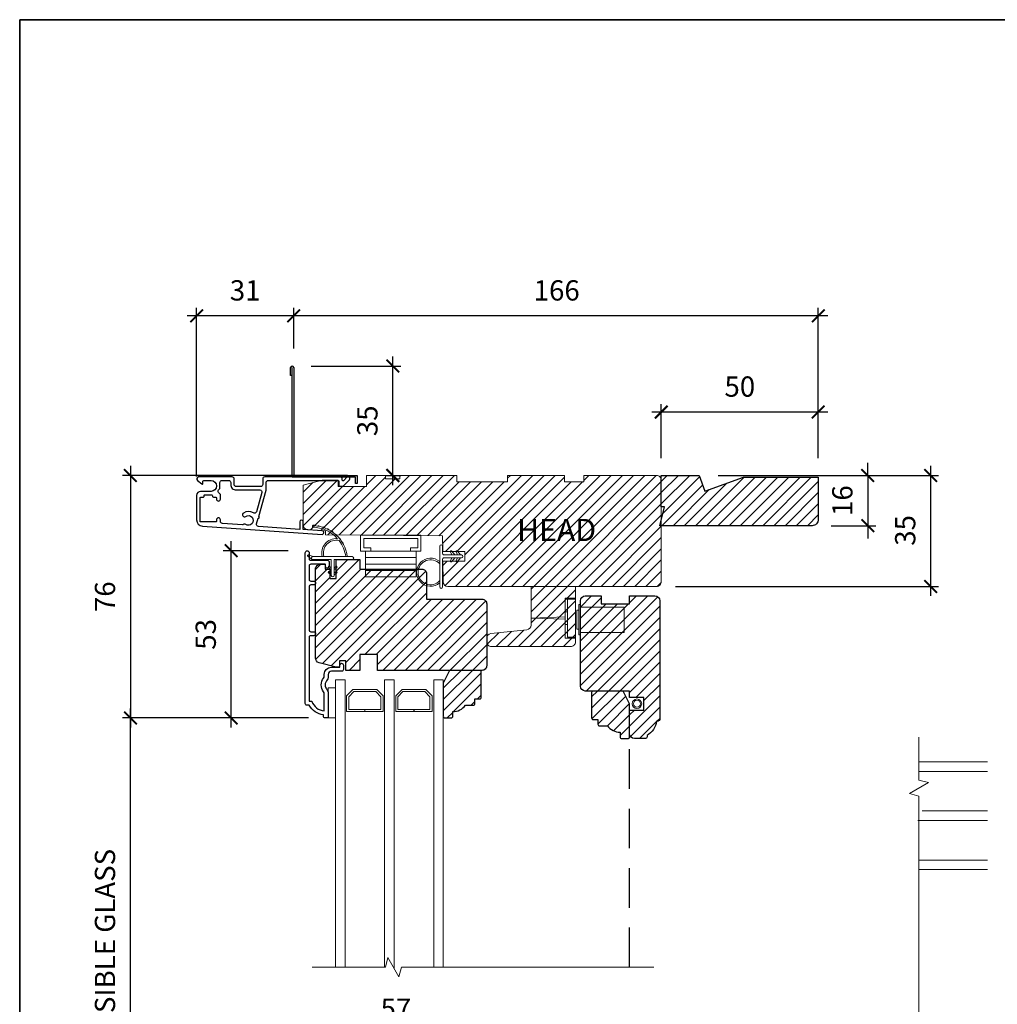
# Model space of a CAD drawing. Extents: x 2143 to 3707, y 799 to 2029.
# Drawn here: x 2681 to 2990, y 1718 to 2029 of the extents above; entities that cross this region are included whole.
import ezdxf

# ---------------------------------------------------------------- set-up
doc = ezdxf.new("R2010")
doc.units = 0
doc.header["$LTSCALE"] = 50
doc.header["$MEASUREMENT"] = 0
doc.header["$PDMODE"] = 2
doc.header["$PDSIZE"] = -2
doc.linetypes.add('HIDDEN', pattern=[0.375, 0.25, -0.125])
doc.layers.get('0').update_dxf_attribs({"color": 5, "linetype": 'CONTINUOUS', "lineweight": 20})
doc.layers.get('DEFPOINTS').update_dxf_attribs({"color": 2, "linetype": 'CONTINUOUS'})
for name, color, linetype, lineweight in [('1', 1, 'CONTINUOUS', 13), ('2', 2, 'CONTINUOUS', 9), ('6', 6, 'CONTINUOUS', 5), ('8', 7, 'CONTINUOUS', 35), ('MC DH 166$0$7', 7, 'CONTINUOUS', 25), ('MC DH 166$0$Symbol (ISO)', 7, 'CONTINUOUS', 25)]:
    doc.layers.add(name, color=color, linetype=linetype, lineweight=lineweight)
doc.layers.add('3', color=3, linetype='CONTINUOUS')
doc.layers.add('7', color=7, linetype='CONTINUOUS')
doc.styles.add('MC DH 166$0$Note Text (ISO)', font='TAHOMA.TTF')
doc.styles.add('ROMANS', font='romans')
doc.dimstyles.new('SECTIONIMP', dxfattribs={"dimscale": 0.073, "dimtxt": 3.2, "dimasz": 2, "dimexe": 1.25, "dimexo": 3, "dimgap": 2, "dimtad": 1, "dimtoh": 1, "dimdec": 4, "dimzin": 11, "dimdsep": 46, "dimlunit": 4, "dimtxsty": 'ROMANS', "dimblk": 'ARCHTICK', "dimcen": 0, "dimdle": 1.5, "dimclrd": 256, "dimclre": 256, "dimclrt": 256, "dimazin": 0, "dimtfac": 1, "dimtdec": 4, "dimtix": 1, "dimtmove": 0, "dimatfit": 0, "dimldrblk": 'ARCHTICK', "dimfxl": 0, "dimfrac": 2, "dimtzin": 0, "dimarcsym": 0})

# ---------------------------------------------------------------- blocks, each defined once
blk = doc.blocks.new('_ArchTick')
at = {"color": 0, "linetype": 'ByBlock', "const_width": 0.15}
blk.add_lwpolyline([(-0.5, -0.5), (0.5, 0.5)], dxfattribs=at)
blk = doc.blocks.new('*D3')
at = {"layer": '2', "linetype": 'Continuous', "lineweight": -2}
for p, q in [((2949.07, 1885.24), (2949.07, 1889.24)), ((2901.83, 1885.24), (2951.57, 1885.24)), ((2949.07, 1885.24), (2949.07, 1869.39)), ((2937.47, 1869.39), (2951.57, 1869.39)), ((2949.07, 1869.39), (2949.07, 1865.39))]:
    blk.add_line(p, q, dxfattribs=at)
at = {"layer": 'DEFPOINTS', "color": 0, "linetype": 'Continuous'}
for p in [(2895.83, 1885.24), (2931.47, 1869.39), (2949.07, 1869.39)]:
    blk.add_point(p, dxfattribs=at)
at = {"layer": '2', "linetype": 'Continuous', "lineweight": -2, "xscale": 4, "yscale": 4, "zscale": 4}
for p, rotation in [((2949.07, 1885.24), 270), ((2949.07, 1869.39), 90)]:
    blk.add_blockref('_ArchTick', p, dxfattribs=dict(at, rotation=rotation))
at = {"layer": '2', "linetype": 'Continuous', "insert": (2941.87, 1877.31), "char_height": 6.4, "attachment_point": 5, "rotation": 90, "style": 'ROMANS'}
blk.add_mtext('16', dxfattribs=at)
blk = doc.blocks.new('*D4')
at = {"layer": '2', "linetype": 'Continuous', "lineweight": -2}
for p, q in [((2936.45, 1935.62), (2764.92, 1935.62)), ((2767.92, 1925.31), (2767.92, 1938.12)), ((2933.45, 1890.73), (2933.45, 1938.12))]:
    blk.add_line(p, q, dxfattribs=at)
at = {"layer": 'DEFPOINTS', "color": 0, "linetype": 'Continuous'}
for p in [(2767.92, 1935.62), (2767.92, 1919.31), (2933.45, 1884.73)]:
    blk.add_point(p, dxfattribs=at)
at = {"layer": '2', "linetype": 'Continuous', "lineweight": -2, "xscale": 4, "yscale": 4, "zscale": 4, "rotation": 180}
blk.add_blockref('_ArchTick', (2767.92, 1935.62), dxfattribs=at)
at = {"layer": '2', "linetype": 'Continuous', "lineweight": -2, "xscale": 4, "yscale": 4, "zscale": 4}
blk.add_blockref('_ArchTick', (2933.45, 1935.62), dxfattribs=at)
at = {"layer": '2', "linetype": 'Continuous', "insert": (2850.91, 1942.82), "char_height": 6.4, "attachment_point": 5, "style": 'ROMANS'}
blk.add_mtext('166', dxfattribs=at)
blk = doc.blocks.new('*D5')
at = {"layer": '2', "linetype": 'Continuous', "lineweight": -2}
for p, q in [((2968.91, 1888.24), (2968.91, 1847.24)), ((2901.83, 1885.24), (2971.41, 1885.24)), ((2888.42, 1850.24), (2971.41, 1850.24))]:
    blk.add_line(p, q, dxfattribs=at)
at = {"layer": 'DEFPOINTS', "color": 0, "linetype": 'Continuous'}
for p in [(2895.83, 1885.24), (2882.42, 1850.24), (2968.91, 1850.24)]:
    blk.add_point(p, dxfattribs=at)
at = {"layer": '2', "linetype": 'Continuous', "lineweight": -2, "xscale": 4, "yscale": 4, "zscale": 4}
for p, rotation in [((2968.91, 1885.24), 90), ((2968.91, 1850.24), 270)]:
    blk.add_blockref('_ArchTick', p, dxfattribs=dict(at, rotation=rotation))
at = {"layer": '2', "linetype": 'Continuous', "insert": (2961.71, 1867.92), "char_height": 6.4, "attachment_point": 5, "rotation": 90, "style": 'ROMANS'}
blk.add_mtext('35', dxfattribs=at)
blk = doc.blocks.new('*D8')
at = {"layer": '2', "linetype": 'Continuous', "lineweight": -2}
for p, q in [((2883.92, 1890.73), (2883.92, 1907.77)), ((2933.45, 1890.73), (2933.45, 1907.77)), ((2936.45, 1905.27), (2880.92, 1905.27))]:
    blk.add_line(p, q, dxfattribs=at)
at = {"layer": 'DEFPOINTS', "color": 0, "linetype": 'Continuous'}
for p in [(2883.92, 1905.27), (2883.92, 1884.73), (2933.45, 1884.73)]:
    blk.add_point(p, dxfattribs=at)
at = {"layer": '2', "linetype": 'Continuous', "lineweight": -2, "xscale": 4, "yscale": 4, "zscale": 4, "rotation": 180}
blk.add_blockref('_ArchTick', (2883.92, 1905.27), dxfattribs=at)
at = {"layer": '2', "linetype": 'Continuous', "lineweight": -2, "xscale": 4, "yscale": 4, "zscale": 4}
blk.add_blockref('_ArchTick', (2933.45, 1905.27), dxfattribs=at)
at = {"layer": '2', "linetype": 'Continuous', "insert": (2908.69, 1912.47), "char_height": 6.4, "attachment_point": 5, "style": 'ROMANS'}
blk.add_mtext('50', dxfattribs=at)
blk = doc.blocks.new('4930C')
at = {"layer": '3'}
for points in [[(3.24, -1.25), (5.6, -9.51), (5.6, -11.98, 0.414213), (6.23, -12.61), (28.25, -12.61, 0.414214), (28.5, -12.36), (28.5, -11.11, -0.414214), (28.75, -10.86), (29.9, -10.86), (31.91, -12.85, -0.668777), (31.55, -13.71), (31.21, -13.71), (30.03, -12.54, 0.667581), (29.6, -12.71), (29.6, -13.08, -0.414214), (28.97, -13.71), (5.13, -13.71, -0.414213), (4.5, -13.08), (4.5, -11.34, 0.414213), (3.87, -10.71), (-3.87, -10.71, 0.414214), (-4.5, -11.34), (-4.5, -13.08, -0.414214), (-5.13, -13.71), (-15.72, -13.71, -0.711104), (-16.11, -12.58), (-14.75, -11.51, -0.62689), (-14.35, -11.71), (-14.35, -12.36, 0.414213), (-14.1, -12.61), (-11.79, -12.61, 1), (-11.79, -9.16), (-15.1, -9.16, -0.414213), (-16.35, -7.91), (-16.35, -0.23, -0.393911), (-14.49, 1.76), (23.22, 4.4, -1), (23.29, 3.3), (17.3, 2.89), (17.3, 0.44, -1), (16.2, 0.44), (16.2, 2.81), (3.15, 1.9, 0.474859), (2.59, 1.1), (3.11, -0.77, -1.037924)], [(1.56, -2.36, -0.304162), (-1.59, -2.34, -1), (-0.86, -1.26, 1.886618), (-0.86, 1.26, -0.351649), (-1.67, 1.33, 0.209586), (-1.86, 1.39), (-8.23, 0.95, 0.39391), (-8.82, 0.32), (-8.82, -0.2, -1), (-10.07, -0.2), (-10.07, 0.22, 0.414214), (-10.32, 0.47), (-15.01, 0.47, 0.393911), (-15.25, 0.23), (-15.25, -7.08, 0.414213), (-15, -7.33), (-14.25, -7.33, -0.414215), (-14, -7.58), (-14, -7.81, 0.414214), (-13.75, -8.06), (-11.57, -8.06, 0.414213), (-11.32, -7.81), (-11.32, -7.58, -0.414213), (-11.07, -7.33), (-10.32, -7.33, 0.414214), (-10.07, -7.08), (-10.07, -6.75, -1), (-8.82, -6.75), (-8.82, -8.19), (-9.41, -8.78, 0.414214), (-9.41, -9.67), (-8.97, -10.12), (-8.97, -11.98, 0.414214), (-8.34, -12.61), (-6.23, -12.61, 0.414214), (-5.6, -11.98), (-5.6, -11.34, -0.414214), (-3.87, -9.61), (3.65, -9.61, 0.498415), (4.26, -8.8), (2.51, -2.71, 0.507072)]]:
    blk.add_lwpolyline(points, format="xyb", close=True, dxfattribs=at)
blk = doc.blocks.new('1182C')
at = {"layer": '6'}
blk.add_lwpolyline([(0.44, 0.44), (0.44, 5.91, -0.414214), (0.89, 6.35), (9.65, 6.35, 1), (9.65, 7.24), (-3.18, 7.24, 1), (-3.18, 6.35), (-0.89, 6.35, -0.414214), (-0.44, 5.91), (-0.44, 0.44, 1)], format="xyb", close=True, dxfattribs=at)
at = {"layer": '6', "color": 1}
for points in [[(-0.44, 2.54), (-1.67, 3.4, -0.882135), (-1.43, 3.84), (-0.44, 3.47)], [(0.44, 2.54), (1.67, 3.4, 0.882135), (1.43, 3.84), (0.44, 3.47)], [(-0.44, 0.76), (-1.67, 1.62, -0.882135), (-1.43, 2.07), (-0.44, 1.69)], [(0.44, 0.76), (1.67, 1.62, 0.882135), (1.43, 2.07), (0.44, 1.69)]]:
    blk.add_lwpolyline(points, format="xyb", close=True, dxfattribs=at)
for radius, start, end in [(4.44, 318.9177, 221.0823), (3.94, 312.1034, 227.8966)]:
    blk.add_arc((5.02, 10.16), radius, start, end, dxfattribs=at)
blk = doc.blocks.new('2868C')
at = {"layer": '1'}
for points in [[(8.31, 5.95, 0.171884), (8.28, 5.96, 0.583171), (3.5, 0.9), (2.98, 0.9, -0.519556), (7.69, 6.57, 0.678594), (7.73, 6.65, 0.207743), (-0.04, 10.19, -0.408958), (-0.09, 10.24), (-0.09, 10.64, -0.419299), (-0.04, 10.69, -0.372378), (10.89, 0.9), (10.39, 0.9, 0.12941)], [(0.75, 10.65, 0.017679), (-0.04, 10.69, -0.455609)], [(2.3, 10.4, 0.017638), (1.52, 10.55, -0.446077)], [(3.79, 9.95, 0.017587), (3.04, 10.2, -0.436338)], [(5.21, 9.28, 0.017526), (4.51, 9.64, -0.426583)], [(6.52, 8.43, 0.017456), (5.88, 8.88, -0.416994)], [(7.7, 7.41, 0.01738), (7.13, 7.94, -0.407743)], [(8.72, 6.23, 0.017298), (8.24, 6.83, -0.39899)], [(9.58, 4.91, 0.017215), (9.18, 5.58, -0.390882)], [(0, 0.9), (-1.24, 1.49, 1), (-1.5, 0.95), (-0.26, 0.08, -0.732951)], [(5.28, -2.2), (5.82, -2.58), (5.82, -3.2), (4.98, -2.61, -1)], [(7.26, -2.2), (6.72, -2.58), (6.72, -3.2), (7.56, -2.61, 1)], [(5.28, -3.85), (5.82, -4.23), (5.82, -4.85), (4.98, -4.26, -1)], [(7.26, -3.85), (6.72, -4.23), (6.72, -4.85), (7.56, -4.26, 1)]]:
    blk.add_lwpolyline(points, format="xyb", close=True, dxfattribs=at)
blk.add_ellipse((5.13, -4.06), major_axis=(-0.18, 0.18), ratio=1, start_param=-1.396263, end_param=1.745329, dxfattribs=at)
at = {"layer": '1', "extrusion": (0, 0, -1)}
blk.add_ellipse((7.41, -4.06), major_axis=(0.18, 0.18), ratio=1, start_param=-1.396263, end_param=1.745329, dxfattribs=at)
at = {"layer": '6'}
blk.add_lwpolyline([(6.72, -5.05), (6.72, 0), (12.46, 0, 1), (12.46, 0.9), (0, 0.9, 1), (0, 0), (5.82, 0), (5.82, -5.05, 1)], format="xyb", close=True, dxfattribs=at)
blk = doc.blocks.new('2824c', base_point=(292.66, 256.89))
at = {"color": 7}
blk.add_lwpolyline([(361.59, 282.39), (354.66, 282.39), (354.66, 279.39), (361.62, 279.39), (361.66, 274.39), (398.66, 274.07), (398.66, 272.88), (404.27, 272.49, -0.39391), (405.66, 270.99), (405.66, 258.39), (399.66, 256.89), (394.66, 256.89), (394.66, 258.89), (385.66, 258.89), (385.66, 255.39), (379.66, 255.39), (379.66, 256.39), (375.16, 256.39), (375.16, 255.39), (357.16, 255.39), (357.16, 257.39), (341.16, 257.39), (341.16, 255.39), (323.16, 255.39), (323.16, 257.39), (317.16, 257.39), (317.16, 255.39), (294.16, 255.39, -0.414214), (292.66, 256.89), (292.66, 288.89, -0.414214), (294.16, 290.39), (320.96, 290.39), (360.03, 290.39, -0.41166), (361.53, 288.9)], format="xyb", close=True, dxfattribs=at)
blk = doc.blocks.new('4940C')
at = {"layer": '3'}
for p, q in [((-20.5, 32), (-20.5, 34.55)), ((-20, 0), (-20, 34.46)), ((-19.5, 34.55), (-19.5, 0.5)), ((-20, 32), (-20.5, 32)), ((0, 0), (-20, 0)), ((-19.5, 0.5), (0.5, 0.5)), ((0, -2), (0, 0)), ((0.5, 0.5), (0.5, -2)), ((0.5, -2), (0, -2))]:
    blk.add_line(p, q, dxfattribs=at)
blk.add_arc((-20, 34.5), 0.503, 6.0256, 173.9744, dxfattribs=at)
blk = doc.blocks.new('*D55')
at = {"layer": '2', "linetype": 'Continuous', "lineweight": -2}
for p, q in [((2770.92, 1935.62), (2734.28, 1935.62)), ((2737.28, 1884.96), (2737.28, 1938.12)), ((2767.92, 1925.31), (2767.92, 1938.12))]:
    blk.add_line(p, q, dxfattribs=at)
at = {"layer": 'DEFPOINTS', "color": 0, "linetype": 'Continuous'}
for p in [(2737.28, 1935.62), (2767.92, 1919.31), (2737.28, 1878.96)]:
    blk.add_point(p, dxfattribs=at)
at = {"layer": '2', "linetype": 'Continuous', "lineweight": -2, "xscale": 4, "yscale": 4, "zscale": 4, "rotation": 180}
blk.add_blockref('_ArchTick', (2737.28, 1935.62), dxfattribs=at)
at = {"layer": '2', "linetype": 'Continuous', "lineweight": -2, "xscale": 4, "yscale": 4, "zscale": 4}
blk.add_blockref('_ArchTick', (2767.92, 1935.62), dxfattribs=at)
at = {"layer": '2', "linetype": 'Continuous', "insert": (2752.6, 1942.82), "char_height": 6.4, "attachment_point": 5, "style": 'ROMANS'}
blk.add_mtext('31', dxfattribs=at)
blk = doc.blocks.new('*D45')
at = {"layer": '2', "linetype": 'Continuous', "lineweight": -2}
for p, q in [((2799.2, 1882.24), (2799.2, 1922.76)), ((2773.42, 1919.76), (2801.7, 1919.76)), ((2796.92, 1885.24), (2801.7, 1885.24))]:
    blk.add_line(p, q, dxfattribs=at)
at = {"layer": 'DEFPOINTS', "color": 0, "linetype": 'Continuous'}
for p in [(2767.42, 1919.76), (2799.2, 1919.76), (2790.92, 1885.24)]:
    blk.add_point(p, dxfattribs=at)
at = {"layer": '2', "linetype": 'Continuous', "lineweight": -2, "xscale": 4, "yscale": 4, "zscale": 4}
for p, rotation in [((2799.2, 1919.76), 90), ((2799.2, 1885.24), 270)]:
    blk.add_blockref('_ArchTick', p, dxfattribs=dict(at, rotation=rotation))
at = {"layer": '2', "linetype": 'Continuous', "insert": (2792, 1902.5), "char_height": 6.4, "attachment_point": 5, "rotation": 90, "style": 'ROMANS'}
blk.add_mtext('35', dxfattribs=at)
blk = doc.blocks.new('*D46')
at = {"layer": '2', "linetype": 'Continuous', "lineweight": -2}
for p, q in [((2716.4, 1888.24), (2716.4, 1805.74)), ((2784.92, 1885.24), (2713.9, 1885.24)), ((2771.8, 1808.74), (2713.9, 1808.74))]:
    blk.add_line(p, q, dxfattribs=at)
at = {"layer": 'DEFPOINTS', "color": 0, "linetype": 'Continuous'}
for p in [(2790.92, 1885.24), (2716.4, 1808.74), (2777.8, 1808.74)]:
    blk.add_point(p, dxfattribs=at)
at = {"layer": '2', "linetype": 'Continuous', "lineweight": -2, "xscale": 4, "yscale": 4, "zscale": 4}
for p, rotation in [((2716.4, 1885.24), 90), ((2716.4, 1808.74), 270)]:
    blk.add_blockref('_ArchTick', p, dxfattribs=dict(at, rotation=rotation))
at = {"layer": '2', "linetype": 'Continuous', "insert": (2709.2, 1846.99), "char_height": 6.4, "attachment_point": 5, "rotation": 90, "style": 'ROMANS'}
blk.add_mtext('76', dxfattribs=at)
blk = doc.blocks.new('*D47')
at = {"layer": '2', "linetype": 'Continuous', "lineweight": -2}
for p, q in [((2748.19, 1805.74), (2748.19, 1864.49)), ((2766.17, 1861.49), (2745.69, 1861.49)), ((2771.8, 1808.74), (2745.69, 1808.74))]:
    blk.add_line(p, q, dxfattribs=at)
at = {"layer": 'DEFPOINTS', "color": 0, "linetype": 'Continuous'}
for p in [(2748.19, 1861.49), (2772.17, 1861.49), (2777.8, 1808.74)]:
    blk.add_point(p, dxfattribs=at)
at = {"layer": '2', "linetype": 'Continuous', "lineweight": -2, "xscale": 4, "yscale": 4, "zscale": 4}
for p, rotation in [((2748.19, 1861.49), 90), ((2748.19, 1808.74), 270)]:
    blk.add_blockref('_ArchTick', p, dxfattribs=dict(at, rotation=rotation))
at = {"layer": '2', "linetype": 'Continuous', "insert": (2740.99, 1835.11), "char_height": 6.4, "attachment_point": 5, "rotation": 90, "style": 'ROMANS'}
blk.add_mtext('53', dxfattribs=at)
blk = doc.blocks.new('*D50')
at = {"layer": '2', "linetype": 'Continuous', "lineweight": -2}
for p, q in [((2716.4, 1663.73), (2716.4, 1811.74)), ((2772.55, 1808.74), (2713.9, 1808.74)), ((2772.56, 1666.73), (2713.9, 1666.73))]:
    blk.add_line(p, q, dxfattribs=at)
at = {"layer": 'DEFPOINTS', "color": 0, "linetype": 'Continuous'}
for p in [(2716.4, 1808.74), (2778.55, 1808.74), (2778.56, 1666.73)]:
    blk.add_point(p, dxfattribs=at)
at = {"layer": '2', "linetype": 'Continuous', "lineweight": -2, "xscale": 4, "yscale": 4, "zscale": 4}
for p, rotation in [((2716.4, 1808.74), 90), ((2716.4, 1666.73), 270)]:
    blk.add_blockref('_ArchTick', p, dxfattribs=dict(at, rotation=rotation))
at = {"layer": '2', "linetype": 'Continuous', "insert": (2709.2, 1737.74), "char_height": 6.4, "attachment_point": 5, "rotation": 90, "style": 'ROMANS'}
blk.add_mtext('VISIBLE GLASS', dxfattribs=at)
blk = doc.blocks.new('*D51')
at = {"layer": '2', "linetype": 'Continuous', "lineweight": -2}
for p, q in [((2831.82, 1708.98), (2768.56, 1708.98)), ((2771.56, 1668.18), (2771.56, 1711.48)), ((2828.82, 1656.23), (2828.82, 1711.48))]:
    blk.add_line(p, q, dxfattribs=at)
at = {"layer": 'DEFPOINTS', "color": 0, "linetype": 'Continuous'}
for p in [(2771.56, 1708.98), (2771.56, 1662.18), (2828.82, 1650.23)]:
    blk.add_point(p, dxfattribs=at)
at = {"layer": '2', "linetype": 'Continuous', "lineweight": -2, "xscale": 4, "yscale": 4, "zscale": 4, "rotation": 180}
blk.add_blockref('_ArchTick', (2771.56, 1708.98), dxfattribs=at)
at = {"layer": '2', "linetype": 'Continuous', "lineweight": -2, "xscale": 4, "yscale": 4, "zscale": 4}
blk.add_blockref('_ArchTick', (2828.82, 1708.98), dxfattribs=at)
at = {"layer": '2', "linetype": 'Continuous', "insert": (2800.19, 1716.18), "char_height": 6.4, "attachment_point": 5, "style": 'ROMANS'}
blk.add_mtext('57', dxfattribs=at)
blk = doc.blocks.new('4 BAR HINGE')
for p, q in [((-8, 5), (-8, 13.154)), ((-8, 13.154), (8, 13.154)), ((8, 5), (8, 13.154)), ((-8, 11.154), (8, 11.154)), ((-8, 9.154), (8, 9.154)), ((-8, 7), (8, 7)), ((-9.5, 5), (-6.25, 5)), ((-9.5, 5), (-9.5, 0)), ((-8.5, 4), (-8.5, 1)), ((-8.5, 4), (-6.25, 4)), ((-8, 5), (8, 5)), ((-6.25, 5), (-6.25, 4)), ((6.25, 5), (6.25, 4)), ((6.25, 5), (9.5, 5)), ((6.25, 4), (8.5, 4)), ((8.5, 4), (8.5, 1)), ((9.5, 5), (9.5, 0)), ((-9.5, 0), (9.5, 0)), ((-8.5, 1), (8.5, 1))]:
    blk.add_line(p, q)
blk = doc.blocks.new('2896C')
at = {"layer": '7'}
blk.add_lwpolyline([(17.25, 0, 0.414213562), (17.75, 0.5), (17.75, 1, 0.23812491), (22.25, 4), (22.75, 4, 0.414213562), (23.25, 4.5), (23.25, 8, 0.414213562), (21.75, 9.5), (14.25, 9.5), (14.25, 5), (10.25, 5), (10.25, 9.5), (8.25, 9.5), (8.25, 23.49993, 0.414213562), (6.75, 24.99993), (-20.25, 24.99993, 0.414213562), (-21.75, 23.49993), (-21.75, 18.5), (-19.25, 18.5), (-19.25, 9.5), (-21.75, 9.5), (-21.75, 1.5, 0.414213562), (-20.25, 0)], format="xyb", close=True, dxfattribs=at)
blk = doc.blocks.new('s247')
for p, q in [((-7.69993, -2), (-7.69993, -8)), ((-7.69993, -2), (-6.99993, -2)), ((-6.99993, -0.25), (-6.99993, -9.75)), ((-6.99993, -0.25), (-6.49993, -0.25)), ((-6.49993, -0.25), (-6.49993, -9.75)), ((-6.49993, -1), (7.30007, -1)), ((7.30007, -1), (7.30007, -9)), ((-7.69993, -8), (-6.99993, -8)), ((-6.49993, -9), (7.30007, -9)), ((-6.99993, -9.75), (-6.49993, -9.75))]:
    blk.add_line(p, q)
blk = doc.blocks.new('2897C')
at = {"color": 7}
blk.add_lwpolyline([(14, -20.5), (14, -19.35, 0.383864), (12.66, -17.86), (1.34, -16.67, -0.383864), (0, -15.18), (0, -3), (-14, -3), (-14, -20.5, 0.414214), (-12.5, -22), (-9.5, -22), (12.5, -22, 0.414214)], format="xyb", close=True, dxfattribs=at)
blk = doc.blocks.new('s248')
for p, q in [((18.5, -10.28), (18.5, 1.72)), ((21, 1.72), (18.5, 1.72)), ((21, -10.28), (21, 1.72)), ((18.5, -2.28), (17.75, -2.28)), ((17.75, -6.28), (17.75, -2.28)), ((17.75, -3.9), (7, -4.28)), ((17.75, -4.65), (7, -4.28)), ((18.5, -6.28), (17.75, -6.28)), ((21, -10.28), (18.5, -10.28))]:
    blk.add_line(p, q)
blk = doc.blocks.new('4901C')
at = {"layer": '7'}
blk.add_lwpolyline([(0, 9), (-1.5, 9), (-1.5, 10.5, 0.414214), (-2, 11), (-4.5, 11, 0.236068), (-8.5, 13), (-8.5, 14.5, 0.414214), (-9, 15), (-11, 15, 0.414214), (-11.5, 14.5), (-11.5, 4), (-9.5, 0), (0, 0, 0.414214), (0.5, 0.5), (0.5, 8.5, 0.414214)], format="xyb", close=True, dxfattribs=at)

msp = doc.modelspace()

# ---------------------------------------------------------------- hatches: boundary and pattern name
at = {"layer": '2', "linetype": 'Continuous'}
h = msp.add_hatch(dxfattribs=at)
h.set_pattern_fill('ANSI31', color=256, scale=20, style=0)
edge = h.paths.add_edge_path()
edge.add_line((2814.99, 1858.23), (2821.92, 1858.23))
edge.add_line((2821.92, 1858.23), (2821.92, 1861.23))
edge.add_line((2821.92, 1861.23), (2814.96, 1861.23))
edge.add_line((2814.96, 1861.23), (2814.92, 1866.23))
edge.add_line((2814.92, 1866.23), (2777.92, 1866.56))
edge.add_line((2777.92, 1866.56), (2777.92, 1867.75))
edge.add_line((2777.92, 1867.75), (2772.32, 1868.14))
edge.add_arc((2772.42, 1869.63), 1.5, 180, 266, ccw=False)
edge.add_line((2770.92, 1869.63), (2770.92, 1882.24))
edge.add_line((2770.92, 1882.24), (2776.92, 1883.74))
edge.add_line((2776.92, 1883.74), (2781.92, 1883.74))
edge.add_line((2781.92, 1883.74), (2781.92, 1881.74))
edge.add_line((2781.92, 1881.74), (2790.92, 1881.74))
edge.add_line((2790.92, 1881.74), (2790.92, 1885.24))
edge.add_line((2790.92, 1885.24), (2796.92, 1885.24))
edge.add_line((2796.92, 1885.24), (2796.92, 1884.24))
edge.add_line((2796.92, 1884.24), (2801.42, 1884.24))
edge.add_line((2801.42, 1884.24), (2801.42, 1885.24))
edge.add_line((2801.42, 1885.24), (2819.42, 1885.24))
edge.add_line((2819.42, 1885.24), (2819.42, 1883.24))
edge.add_line((2819.42, 1883.24), (2835.42, 1883.24))
edge.add_line((2835.42, 1883.24), (2835.42, 1885.24))
edge.add_line((2835.42, 1885.24), (2853.42, 1885.24))
edge.add_line((2853.42, 1885.24), (2853.42, 1883.24))
edge.add_line((2853.42, 1883.24), (2859.42, 1883.24))
edge.add_line((2859.42, 1883.24), (2859.42, 1885.24))
edge.add_line((2859.42, 1885.24), (2882.42, 1885.24))
edge.add_arc((2882.42, 1883.74), 1.5, 0, 90, ccw=False)
edge.add_line((2883.92, 1883.74), (2883.92, 1851.74))
edge.add_arc((2882.42, 1851.74), 1.5, -90, 0, ccw=False)
edge.add_line((2882.42, 1850.24), (2855.62, 1850.24))
edge.add_line((2855.62, 1850.24), (2816.55, 1850.24))
edge.add_arc((2816.55, 1851.74), 1.5, 180.5, 270, ccw=False)
edge.add_line((2815.05, 1851.72), (2814.99, 1858.23))
h = msp.add_hatch(dxfattribs=at)
h.set_pattern_fill('ANSI31', color=256, scale=20, style=0)
edge = h.paths.add_edge_path()
edge.add_line((2884.91, 1875.33), (2883.92, 1875.33))
edge.add_line((2883.92, 1875.33), (2883.92, 1885.24))
edge.add_line((2883.92, 1885.24), (2895.83, 1885.24))
edge.add_line((2895.83, 1885.24), (2897.63, 1880.28))
edge.add_line((2897.63, 1880.28), (2909.86, 1884.73))
edge.add_line((2909.86, 1884.73), (2933.45, 1884.73))
edge.add_line((2933.45, 1884.73), (2933.45, 1871.37))
edge.add_arc((2931.47, 1871.37), 1.98, -90, 0, ccw=False)
edge.add_line((2931.47, 1869.39), (2883.43, 1869.39))
edge.add_line((2883.43, 1869.39), (2884.91, 1875.33))
h = msp.add_hatch(dxfattribs=at)
h.set_pattern_fill('ANSI31', color=256, scale=20, style=0)
edge = h.paths.add_edge_path()
edge.add_line((2788.82, 1855.74), (2808.32, 1855.74))
edge.add_arc((2808.32, 1854.24), 1.5, 0, 90, ccw=False)
edge.add_line((2809.82, 1854.24), (2809.82, 1846.24))
edge.add_line((2809.82, 1846.24), (2827.32, 1846.24))
edge.add_arc((2827.32, 1844.74), 1.5, 0, 90.0031, ccw=False)
edge.add_line((2828.82, 1844.74), (2828.82, 1825.24))
edge.add_arc((2827.32, 1825.24), 1.5, -90, 0, ccw=False)
edge.add_line((2827.32, 1823.74), (2794.32, 1823.74))
edge.add_line((2794.32, 1823.74), (2794.32, 1828.74))
edge.add_line((2794.32, 1828.74), (2788.82, 1828.74))
edge.add_line((2788.82, 1828.74), (2788.82, 1823.74))
edge.add_line((2788.82, 1823.74), (2784.32, 1823.74))
edge.add_line((2784.32, 1823.74), (2784.32, 1826.74))
edge.add_line((2784.32, 1826.74), (2782.32, 1826.74))
edge.add_line((2782.32, 1826.74), (2782.32, 1824.74))
edge.add_line((2782.32, 1824.74), (2781.32, 1824.74))
edge.add_line((2781.32, 1824.74), (2775.93, 1826.18))
edge.add_arc((2776.32, 1827.63), 1.5, 180, 255, ccw=False)
edge.add_line((2774.82, 1827.63), (2774.82, 1855.74))
edge.add_arc((2776.32, 1855.74), 1.5, 90, 180, ccw=False)
edge.add_line((2776.32, 1857.24), (2777.82, 1857.24))
edge.add_line((2777.82, 1857.24), (2777.82, 1855.74))
edge.add_line((2777.82, 1855.74), (2779.32, 1855.74))
edge.add_line((2779.32, 1855.74), (2779.32, 1852.74))
edge.add_line((2779.32, 1852.74), (2781.32, 1852.74))
edge.add_line((2781.32, 1852.74), (2781.32, 1858.74))
edge.add_line((2781.32, 1858.74), (2788.82, 1858.74))
edge.add_line((2788.82, 1858.74), (2788.82, 1855.74))
h = msp.add_hatch(dxfattribs=at)
h.set_pattern_fill('ANSI31', color=256, scale=20, style=0)
edge = h.paths.add_edge_path()
edge.add_line((2828.82, 1832.74), (2828.82, 1833.88))
edge.add_arc((2830.32, 1833.88), 1.5, 96, 180, ccw=False)
edge.add_line((2830.16, 1835.38), (2841.48, 1836.57))
edge.add_arc((2841.32, 1838.06), 1.5, 276, 360)
edge.add_line((2842.82, 1838.06), (2842.82, 1850.24))
edge.add_line((2842.82, 1850.24), (2856.82, 1850.24))
edge.add_line((2856.82, 1850.24), (2856.82, 1832.74))
edge.add_arc((2855.32, 1832.74), 1.5, -90, 0, ccw=False)
edge.add_line((2855.32, 1831.24), (2852.32, 1831.24))
edge.add_line((2852.32, 1831.24), (2830.32, 1831.24))
edge.add_arc((2830.32, 1832.74), 1.5, 180, 270, ccw=False)
h = msp.add_hatch(dxfattribs=at)
h.set_pattern_fill('ANSI31', color=256, scale=20, style=0)
edge = h.paths.add_edge_path()
edge.add_arc((2882.92, 1808.24), 0.5, -90, 0, ccw=False)
edge.add_line((2882.92, 1807.74), (2882.42, 1807.74))
edge.add_arc((2876.46, 1808.46), 6, 299.5217, 353.0981, ccw=False)
edge.add_line((2879.42, 1803.24), (2879.42, 1802.74))
edge.add_arc((2878.92, 1802.74), 0.5, -90, 0, ccw=False)
edge.add_line((2878.92, 1802.24), (2875.42, 1802.24))
edge.add_arc((2875.42, 1803.74), 1.5, 180, 270, ccw=False)
edge.add_line((2873.92, 1803.74), (2873.92, 1811.24))
edge.add_line((2873.92, 1811.24), (2878.42, 1811.24))
edge.add_line((2878.42, 1811.24), (2878.42, 1815.24))
edge.add_line((2878.42, 1815.24), (2873.92, 1815.24))
edge.add_line((2873.92, 1815.24), (2873.92, 1817.24))
edge.add_line((2873.92, 1817.24), (2859.92, 1817.24))
edge.add_arc((2859.92, 1818.74), 1.5, 180, 270, ccw=False)
edge.add_line((2858.42, 1818.74), (2858.42, 1845.74))
edge.add_arc((2859.92, 1845.74), 1.5, 90, 180, ccw=False)
edge.add_line((2859.92, 1847.24), (2864.92, 1847.24))
edge.add_line((2864.92, 1847.24), (2864.92, 1844.74))
edge.add_line((2864.92, 1844.74), (2873.92, 1844.74))
edge.add_line((2873.92, 1844.74), (2873.92, 1847.24))
edge.add_line((2873.92, 1847.24), (2881.92, 1847.24))
edge.add_arc((2881.92, 1845.74), 1.5, 0, 90, ccw=False)
edge.add_line((2883.42, 1845.74), (2883.42, 1808.24))
h = msp.add_hatch(dxfattribs=at)
h.set_pattern_fill('ANSI31', color=256, scale=20, style=0)
edge = h.paths.add_edge_path()
edge.add_arc((2815.62, 1809.24), 0.5, 180, 270)
edge.add_line((2815.62, 1808.74), (2817.62, 1808.74))
edge.add_arc((2817.62, 1809.24), 0.5, 270, 360)
edge.add_line((2818.12, 1809.24), (2818.12, 1810.74))
edge.add_arc((2818.12, 1815.74), 5, 270, 323.1301)
edge.add_line((2822.12, 1812.74), (2824.62, 1812.74))
edge.add_arc((2824.62, 1813.24), 0.5, 270, 360)
edge.add_line((2825.12, 1813.24), (2825.12, 1814.74))
edge.add_line((2825.12, 1814.74), (2826.62, 1814.74))
edge.add_arc((2826.62, 1815.24), 0.5, 270, 360)
edge.add_line((2827.12, 1815.24), (2827.12, 1823.24))
edge.add_arc((2826.62, 1823.24), 0.5, 0, 90)
edge.add_line((2826.62, 1823.74), (2817.12, 1823.74))
edge.add_line((2817.12, 1823.74), (2815.12, 1819.74))
edge.add_line((2815.12, 1819.74), (2815.12, 1809.24))
h = msp.add_hatch(dxfattribs=at)
h.set_pattern_fill('ANSI31', color=256, scale=20, style=0)
edge = h.paths.add_edge_path()
edge.add_line((2862.42, 1808.24), (2863.92, 1808.24))
edge.add_line((2863.92, 1808.24), (2863.92, 1806.74))
edge.add_arc((2864.42, 1806.74), 0.5, 180, 270)
edge.add_line((2864.42, 1806.24), (2866.92, 1806.24))
edge.add_arc((2870.92, 1809.24), 5, 216.8699, 270)
edge.add_line((2870.92, 1804.24), (2870.92, 1802.74))
edge.add_arc((2871.42, 1802.74), 0.5, 180, 270)
edge.add_line((2871.42, 1802.24), (2873.42, 1802.24))
edge.add_arc((2873.42, 1802.74), 0.5, 270, 360)
edge.add_line((2873.92, 1802.74), (2873.92, 1813.24))
edge.add_line((2873.92, 1813.24), (2871.92, 1817.24))
edge.add_line((2871.92, 1817.24), (2862.42, 1817.24))
edge.add_arc((2862.42, 1816.74), 0.5, 90, 180)
edge.add_line((2861.92, 1816.74), (2861.92, 1808.74))
edge.add_arc((2862.42, 1808.74), 0.5, 180, 270)

# ---------------------------------------------------------------- linework, layer by layer
for p, q in [((2853.57, 1846.59), (2853.57, 1833.89)), ((2853.57, 1846.59), (2856.82, 1846.59)), ((2853.57, 1833.89), (2856.82, 1833.89))]:
    msp.add_line(p, q)
for radius in [1.49, 1.08]:
    msp.add_circle((2876.24, 1813.24), radius)
at = {"layer": '1'}
for p, q in [((2777.57, 1859.64), (2777.05, 1859.64)), ((2778.95, 1854.77), (2778.94, 1854.72)), ((2778.94, 1854.72), (2778.94, 1854.67)), ((2778.97, 1854.81), (2778.95, 1854.77)), ((2779, 1854.85), (2778.97, 1854.81)), ((2779.03, 1854.88), (2779, 1854.85)), ((2779.07, 1854.91), (2779.03, 1854.88)), ((2779.11, 1854.92), (2779.07, 1854.91)), ((2779.16, 1854.93), (2779.11, 1854.92)), ((2779.21, 1854.94), (2779.16, 1854.93)), ((2779.25, 1854.93), (2779.21, 1854.94)), ((2779.3, 1854.91), (2779.25, 1854.93)), ((2779.34, 1854.89), (2779.3, 1854.91)), ((2778.94, 1854.67), (2778.94, 1854.63)), ((2778.94, 1854.63), (2778.96, 1854.58)), ((2778.96, 1854.58), (2778.98, 1854.54)), ((2778.98, 1854.54), (2779.01, 1854.5)), ((2779.01, 1854.5), (2779.05, 1854.47))]:
    msp.add_line(p, q, dxfattribs=at)
at = {"layer": '1', "color": 1}
for p, q in [((2965.23, 1794.89), (2986.88, 1794.89)), ((2986.88, 1791.89), (2965.23, 1791.89)), ((2986.88, 1779.39), (2966.21, 1779.39)), ((2964.85, 1776.39), (2986.88, 1776.39)), ((2986.88, 1763.89), (2965.23, 1763.89)), ((2965.23, 1760.89), (2986.88, 1760.89))]:
    msp.add_line(p, q, dxfattribs=at)
for points in [[(2781.12, 1730.11), (2781.12, 1820.74), (2784.12, 1820.74), (2784.12, 1730.11)], [(2799.62, 1729.7), (2799.62, 1820.74), (2796.62, 1820.74), (2796.62, 1730.11)], [(2815.12, 1730.11), (2815.12, 1820.74), (2812.12, 1820.74), (2812.12, 1730.11)]]:
    msp.add_lwpolyline(points, dxfattribs=at)
for points in [[(2784.62, 1810.74), (2790.33, 1810.74), (2790.33, 1811.44), (2785.32, 1811.44), (2785.32, 1815.45), (2786.9, 1817.04), (2793.84, 1817.04), (2795.42, 1815.45), (2795.42, 1811.44), (2790.38, 1811.44), (2790.38, 1810.74), (2796.12, 1810.74), (2796.12, 1815.74), (2794.13, 1817.74), (2786.61, 1817.74), (2784.62, 1815.74)], [(2800.82, 1811.44), (2800.82, 1815.45), (2802.4, 1817.04), (2809.34, 1817.04), (2810.92, 1815.45), (2810.92, 1811.44), (2805.88, 1811.44), (2805.88, 1810.74), (2811.62, 1810.74), (2811.62, 1815.74), (2809.63, 1817.74), (2802.11, 1817.74), (2800.12, 1815.74), (2800.12, 1810.74), (2805.83, 1810.74), (2805.83, 1811.44)]]:
    msp.add_lwpolyline(points, close=True, dxfattribs=at)
at = {"layer": '1'}
for centre, radius, start, end in [((2772.7, 1859.96), 0.3, 63.9702, 243.9702), ((2779.19, 1856.33), 0.255, 55, 235), ((2779.19, 1854.68), 0.255, 55, 235)]:
    msp.add_arc(centre, radius, start, end, dxfattribs=at)
at = {"layer": '2', "linetype": 'Continuous'}
for p, q in [((2965.23, 1802.7), (2965.23, 1789.16)), ((2968.23, 1788.36), (2962.23, 1784.89)), ((2965.23, 1789.16), (2968.23, 1788.36)), ((2962.23, 1784.89), (2965.23, 1784.09)), ((2965.23, 1784.09), (2965.23, 1690.49))]:
    msp.add_line(p, q, dxfattribs=at)
at = {"layer": '2', "linetype": 'Continuous', "flags": 128}
msp.add_lwpolyline([(2773.79, 1730.11), (2796.85, 1730.11), (2797.66, 1733.11), (2801.12, 1727.11), (2801.92, 1730.11), (2881.52, 1730.11)], dxfattribs=at)
at = {"layer": '3'}
msp.add_lwpolyline([(2777.55, 1810.97), (2777.55, 1816.37, 0.165436), (2777.34, 1816.98, -0.340182), (2777.34, 1821.34, 0.165436), (2777.55, 1821.95), (2777.55, 1822.49, -0.414214), (2779.8, 1824.74), (2782.5, 1824.74), (2782.5, 1825.44, -1), (2783.6, 1825.44), (2783.6, 1823.99, -0.414214), (2783.1, 1823.49), (2779.8, 1823.49, 0.414214), (2778.8, 1822.49), (2778.8, 1821.49, -0.196124), (2778.51, 1820.79, 0.40794), (2778.51, 1817.53, -0.196124), (2778.8, 1816.83), (2778.8, 1808.99, -0.414214), (2778.55, 1808.74), (2777.8, 1808.74, -0.414214), (2777.3, 1809.24), (2777.3, 1809.74, -0.238125), (2772.8, 1812.74), (2772.1, 1812.74, -0.414214), (2771.55, 1813.29), (2771.55, 1860.86, -1), (2772.8, 1860.86), (2772.8, 1858.98, 0.415215), (2773.3, 1858.48), (2778.55, 1858.48, -0.415909), (2779.1, 1857.93), (2779.1, 1856.53, -1), (2778, 1856.53), (2778, 1857.04, 0.414213), (2777.8, 1857.24), (2773.3, 1857.24, 0.414214), (2772.8, 1856.74), (2772.8, 1852.44, 0.415216), (2773.3, 1851.94), (2774.2, 1851.94, -1), (2774.2, 1850.7), (2773.3, 1850.7, 0.414213), (2772.8, 1850.2), (2772.8, 1836.45, 0.414212), (2773.3, 1835.95), (2774.2, 1835.95, -1), (2774.2, 1834.7), (2773.3, 1834.7, 0.414215), (2772.8, 1834.2), (2772.8, 1813.99), (2773.59, 1813.99, 0.283226)], format="xyb", close=True, dxfattribs=at)
at = {"layer": '6'}
msp.add_lwpolyline([(2781.12, 1818.24), (2778.82, 1818.24), (2778.82, 1808.74), (2781.12, 1808.74)], close=True, dxfattribs=at)
at = {"layer": '7', "linetype": 'HIDDEN'}
msp.add_line((2873.92, 1730.11), (2873.92, 1803.74), dxfattribs=at)
at = {"layer": '7'}
for points in [[(2788.82, 1855.74), (2808.32, 1855.74, -0.414214), (2809.82, 1854.24), (2809.82, 1846.24), (2827.32, 1846.24, -0.414229), (2828.82, 1844.74), (2828.82, 1825.24, -0.414214), (2827.32, 1823.74), (2794.32, 1823.74), (2794.32, 1828.74), (2788.82, 1828.74), (2788.82, 1823.74), (2784.32, 1823.74), (2784.32, 1826.74), (2782.32, 1826.74), (2782.32, 1824.74), (2781.32, 1824.74), (2775.93, 1826.18, -0.339454), (2774.82, 1827.63), (2774.82, 1855.74, -0.414214), (2776.32, 1857.24), (2777.82, 1857.24), (2777.82, 1855.74), (2779.32, 1855.74), (2779.32, 1852.74), (2781.32, 1852.74), (2781.32, 1858.74), (2788.82, 1858.74)], [(2815.12, 1809.24, 0.414214), (2815.62, 1808.74), (2817.62, 1808.74, 0.414214), (2818.12, 1809.24), (2818.12, 1810.74, 0.236068), (2822.12, 1812.74), (2824.62, 1812.74, 0.414214), (2825.12, 1813.24), (2825.12, 1814.74), (2826.62, 1814.74, 0.414214), (2827.12, 1815.24), (2827.12, 1823.24, 0.414214), (2826.62, 1823.74), (2817.12, 1823.74), (2815.12, 1819.74)]]:
    msp.add_lwpolyline(points, format="xyb", close=True, dxfattribs=at)
at = {"layer": '8', "linetype": 'Continuous'}
msp.add_lwpolyline([(2681.45, 2029.06), (3169.45, 2029.06), (3169.45, 1467.06), (2681.45, 1467.06)], close=True, dxfattribs=at)
at = {"layer": 'MC DH 166$0$7'}
msp.add_lwpolyline([(2884.91, 1875.33), (2883.92, 1875.33), (2883.92, 1885.24), (2895.83, 1885.24), (2897.63, 1880.28), (2909.86, 1884.73), (2933.45, 1884.73), (2933.45, 1871.37, -0.414214), (2931.47, 1869.39), (2883.43, 1869.39)], format="xyb", close=True, dxfattribs=at)

# ---------------------------------------------------------------- block references
at = {"xscale": -1}
for name, p, rotation in [('4 BAR HINGE', (2798.54, 1866.4), 180), ('1182C', (2821.27, 1859.73), 90), ('2896C', (2883.42, 1825.49), 90)]:
    msp.add_blockref(name, p, dxfattribs=dict(at, rotation=rotation))
msp.add_blockref('2897C', (2842.82, 1853.24), dxfattribs=at)
for name, p in [('s248', (2835.82, 1844.51)), ('s247', (2864.92, 1844.74))]:
    msp.add_blockref(name, p)
at = {"rotation": 180}
msp.add_blockref('4901C', (2862.42, 1817.24), dxfattribs=at)
at = {"layer": '2', "rotation": 180}
msp.add_blockref('2824c', (2883.92, 1883.74), dxfattribs=at)
at = {"layer": '3', "xscale": -1, "rotation": 180}
msp.add_blockref('4930C', (2753.63, 1871.06), dxfattribs=at)
at = {"layer": '8'}
for name, p in [('4940C', (2787.42, 1884.76)), ('2868C', (2773.95, 1858.74))]:
    msp.add_blockref(name, p, dxfattribs=at)

# ---------------------------------------------------------------- texts
at = {"layer": 'MC DH 166$0$Symbol (ISO)', "insert": (2838.4, 1871.55), "char_height": 7, "width": 17.7439, "attachment_point": 1, "style": 'MC DH 166$0$Note Text (ISO)'}
msp.add_mtext('HEAD', dxfattribs=at)

# ---------------------------------------------------------------- dimensions: what is measured, and where the dimension line sits
at = {"layer": '2', "linetype": 'Continuous'}
for base, p1, p2, picture, middle in [((2737.28, 1935.62), (2767.92, 1919.31), (2737.28, 1878.96), '*D55', (2752.6, 1942.82)), ((2883.92, 1905.27), (2933.45, 1884.73), (2883.92, 1884.73), '*D8', (2908.69, 1912.47)), ((2771.56, 1708.98), (2828.82, 1650.23), (2771.56, 1662.18), '*D51', (2800.19, 1716.18))]:
    dim = msp.add_linear_dim(base=base, p1=p1, p2=p2, dimstyle='SECTIONIMP', override={"dimscale": 2, "dimdec": 0, "dimlunit": 2, "dimtdec": 0}, dxfattribs=at)
    dim.commit()
    dim.dimension.update_dxf_attribs({"geometry": picture, "text_midpoint": middle})
dim = msp.add_linear_dim(base=(2767.92, 1935.62), p1=(2933.45, 1884.73), p2=(2767.92, 1919.31), dimstyle='SECTIONIMP', override={"dimscale": 2, "dimdec": 0, "dimlunit": 2, "dimtdec": 0}, dxfattribs=at)
dim.commit()
dim.dimension.update_dxf_attribs({"geometry": '*D4', "text_midpoint": (2850.91, 1935.62), "dimtype": 160})
for base, p1, p2, picture, middle in [((2799.2, 1919.76), (2790.92, 1885.24), (2767.42, 1919.76), '*D45', (2792, 1902.5)), ((2949.07, 1869.39), (2895.83, 1885.24), (2931.47, 1869.39), '*D3', (2941.87, 1877.31)), ((2716.4018, 1808.739), (2790.9209, 1885.2351), (2777.7999, 1808.739), '*D46', (2709.2018, 1846.987)), ((2748.19, 1861.49), (2777.8, 1808.74), (2772.17, 1861.49), '*D47', (2740.99, 1835.11))]:
    dim = msp.add_linear_dim(base=base, p1=p1, p2=p2, angle=90, dimstyle='SECTIONIMP', override={"dimscale": 2, "dimdec": 0, "dimlunit": 2, "dimtdec": 0}, dxfattribs=at)
    dim.commit()
    dim.dimension.update_dxf_attribs({"geometry": picture, "text_midpoint": middle})
dim = msp.add_linear_dim(base=(2968.91, 1850.24), p1=(2895.83, 1885.24), p2=(2882.42, 1850.24), angle=90, dimstyle='SECTIONIMP', override={"dimscale": 2, "dimdec": 0, "dimlunit": 2, "dimtdec": 0}, dxfattribs=at)
dim.commit()
dim.dimension.update_dxf_attribs({"geometry": '*D5', "text_midpoint": (2968.91, 1867.92), "dimtype": 160})
dim = msp.add_linear_dim(base=(2716.4, 1808.74), p1=(2778.56, 1666.73), p2=(2778.55, 1808.74), angle=90, text='VISIBLE GLASS', dimstyle='SECTIONIMP', override={"dimscale": 2, "dimdec": 0, "dimlunit": 2, "dimtdec": 0}, dxfattribs=at)
dim.commit()
dim.dimension.update_dxf_attribs({"geometry": '*D50', "text_midpoint": (2709.2, 1737.74)})

doc.saveas('drawing.dxf')
